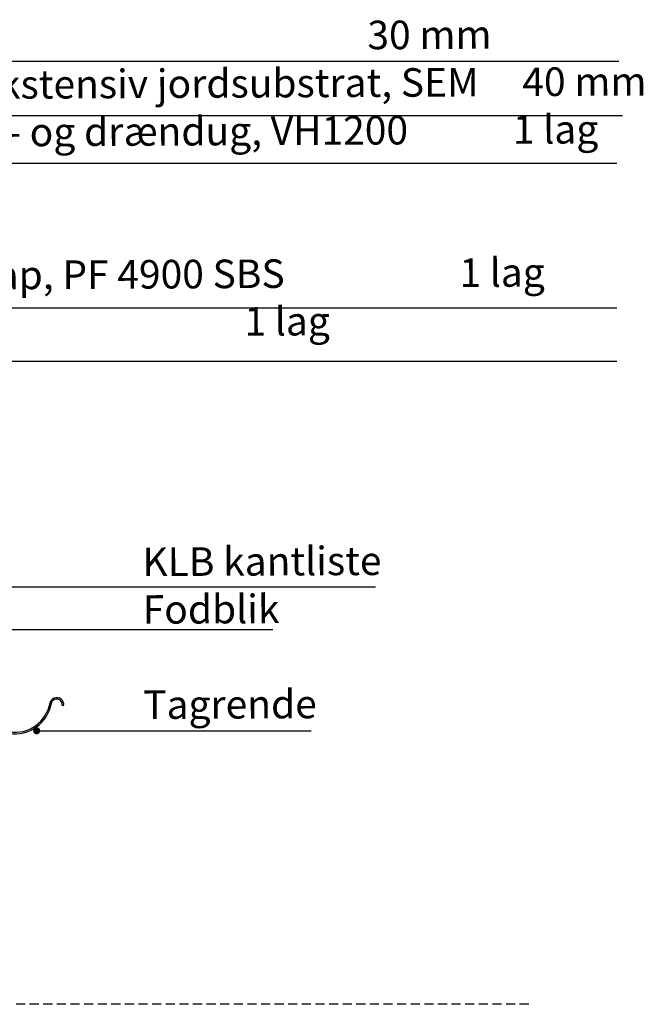
# Model space of a CAD drawing. Units: millimetres. Extents: x 37224 to 39373, y 6796 to 8481.
# Drawn here: x 38500 to 39373, y 6796 to 8174 of the extents above; entities that cross this region are included whole.
import ezdxf

# ---------------------------------------------------------------- set-up
doc = ezdxf.new("R2010")
doc.units = ezdxf.units.MM
doc.header["$MEASUREMENT"] = 0
doc.linetypes.add('DASHED', pattern=[19.05, 12.7, -6.35])
doc.layers.add('1', color=7, linetype='Continuous')
doc.layers.add('APP_text', color=7, linetype='Continuous')
doc.styles.get("Standard").update_dxf_attribs({"font": 'arial.ttf'})

# ---------------------------------------------------------------- blocks, each defined once
blk = doc.blocks.new('tagrende')
at = {"layer": '1'}
for p, q in [((23436.3, 5161.4), (23436.3, 5163.4)), ((23436.3, 5163.4), (23581.5, 5163.4)), ((23580, 5161.4), (23436.3, 5161.4)), ((23589.9, 5064.4), (23584.8, 5157.8)), ((23591.9, 5064.7), (23586.3, 5159.8)), ((23711.4, 5065.9), (23709.4, 5065.9))]:
    blk.add_line(p, q, dxfattribs=at)
for centre, radius, start, end in [((23580, 5156.4), 5, 16.2725, 90), ((23581.5, 5158.4), 5, 16.2725, 90), ((23701.6, 5065.9), 9.77, 0, 182.9), ((23701.6, 5065.9), 7.77, 0, 183.4174), ((23641.9, 5066.7), 52, 182.4634, 359.9116), ((23641.9, 5066.7), 50, 182.2909, 0)]:
    blk.add_arc(centre, radius, start, end, dxfattribs=at)
blk = doc.blocks.new('_Dot')
at = {"color": 0, "linetype": 'ByBlock', "lineweight": -2}
blk.add_line((-0.5, 0), (-1, 0), dxfattribs=at)
at = {"color": 0, "linetype": 'ByBlock', "const_width": 0.5}
blk.add_lwpolyline([(-0.25, 0, 1), (0.25, 0, 1)], format="xyb", close=True, dxfattribs=at)

msp = doc.modelspace()

# ---------------------------------------------------------------- linework, layer by layer
at = {"layer": '1'}
for p, q in [((37536.5, 8116.1), (39338.9, 8116.1)), ((37536.5, 8040.1), (39344.2, 8040.1)), ((37536.5, 7973.3), (39336.2, 7973.3)), ((37536.5, 7770.8), (39336.2, 7770.8)), ((37536.5, 7696.2), (39336.2, 7696.2)), ((38469.8, 7380), (38998.3, 7380)), ((38464.8, 7320.2), (38854.4, 7320.2)), ((38523.3, 7178.6), (38908.1, 7178.6))]:
    msp.add_line(p, q, dxfattribs=at)
at = {"layer": '1', "color": 15, "linetype": 'DASHED', "true_color": 0x8b4b4b}
msp.add_line((39212.7, 6795.6), (37305.2, 6795.6), dxfattribs=at)

# ---------------------------------------------------------------- block references
at = {"xscale": 10, "yscale": 10, "zscale": 10, "rotation": 179.9999999999999}
msp.add_blockref('_Dot', (38524, 7178.6), dxfattribs=at)
at = {"layer": '1', "rotation": 349.9999999999998}
msp.add_blockref('tagrende', (14330.9, 6342), dxfattribs=at)

# ---------------------------------------------------------------- texts
at = {"layer": 'APP_text', "char_height": 40, "attachment_point": 1, "rotation": 0.29}
for s, insert, width in [('{\\fArial Unicode MS|b0|i0|c238|p34;\\C0;BG Premium Sedummåtter\xa0                                                           30 mm\\P\\fTahoma|b0|i0|c238|p34;\\C256;Geoceller, Ecoblock E40 fyldt med ekstensiv jordsubstrat, SEM     40 mm \\P8,5 mm fugtbevarende beskyttelses - og drændug, VH1200            1 lag\\P\\P\\C252;Vandtæt membran:\\P\\f@Arial Unicode MS|b0|i0|c238|p34;Skiferbestrøet rodhæmmende tagpap, PF 4900 SBS \xa0                   1 lag \\P\\fTahoma|b0|i0|c238|p34;Underpap                                                                                 1 lag }', (37566.3, 8165.4), 1963.516), ('{\\fArial Unicode MS|b0|i0|c238|p34;\\C0;KLB \\fTahoma|b0|i0|c238|p34;\\C256;kantliste\\P\\fArial Unicode MS|b0|i0|c238|p34;\\C252;Fodblik\\P\\P\\fTahoma|b0|i0|c238|p34;Tagrende}', (38672, 7435), 1000.746)]:
    msp.add_mtext(s, dxfattribs=dict(at, insert=insert, width=width))

doc.saveas('drawing.dxf')
